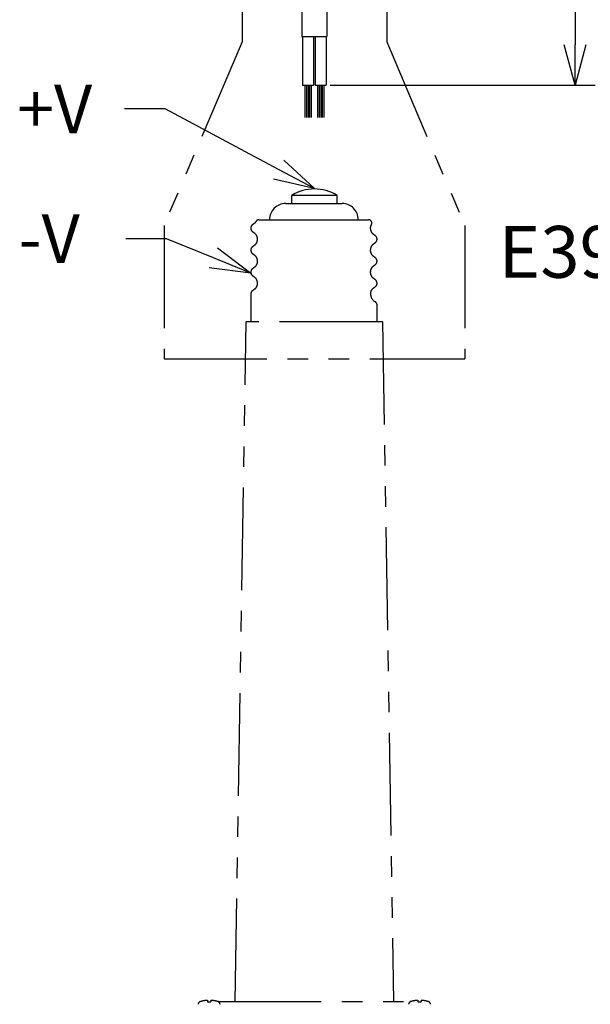
# Model space of a CAD drawing. Units: inches. Extents: x 1810 to 2224, y 73 to 358.
# Drawn here: x 2016 to 2051, y 114 to 175 of the extents above; entities that cross this region are included whole.
import ezdxf

# ---------------------------------------------------------------- set-up
doc = ezdxf.new("R2010")
doc.units = ezdxf.units.IN
doc.header["$LTSCALE"] = 0.2
doc.linetypes.add('PHANTOM', pattern=[63.5, 31.75, -6.35, 6.35, -6.35, 6.35, -6.35])
doc.styles.get("Standard").update_dxf_attribs({"font": 'txt.shx', "bigfont": 'bigfont.shx'})
doc.styles.add('高3.2', font='txt.shx', dxfattribs={"height": 3.2, "bigfont": 'bigfont.shx'})

msp = doc.modelspace()

# ---------------------------------------------------------------- linework, layer by layer
for p, q in [((2050.108, 206.641), (2050.108, 173.636)), ((2033.425, 171.136), (2033.425, 169.136)), ((2033.525, 171.136), (2033.525, 169.136)), ((2033.625, 171.136), (2033.625, 169.136)), ((2033.725, 171.136), (2033.725, 169.136)), ((2033.825, 171.136), (2033.825, 169.136)), ((2034.205, 171.136), (2034.205, 169.136)), ((2034.305, 171.136), (2034.305, 169.136)), ((2034.405, 171.136), (2034.405, 169.136)), ((2034.505, 171.136), (2034.505, 169.136)), ((2034.605, 171.136), (2034.605, 169.136)), ((2034.995, 171.136), (2051.358, 171.136)), ((2024.796, 169.667), (2022.296, 169.667)), ((2031.809, 165.922), (2024.796, 169.667)), ((2024.883, 161.653), (2022.383, 161.653)), ((2027.782, 160.47), (2024.883, 161.653))]:
    msp.add_line(p, q)
at = {"color": 3}
for p, q in [((2033.245, 196.997), (2033.245, 174.136)), ((2034.785, 196.997), (2034.785, 174.136)), ((2033.245, 174.136), (2034.785, 174.136))]:
    msp.add_line(p, q, dxfattribs=at)
at = {"linetype": 'PHANTOM'}
for p, q in [((2029.549, 177.339), (2029.549, 173.818)), ((2038.48, 177.339), (2038.48, 173.818)), ((2029.549, 173.818), (2024.734, 162.476)), ((2038.48, 173.818), (2043.296, 162.476)), ((2024.734, 162.476), (2024.734, 154.226)), ((2043.296, 162.476), (2043.296, 154.226)), ((2024.734, 154.226), (2043.296, 154.226))]:
    msp.add_line(p, q, dxfattribs=at)
at = {"color": 7}
for p, q in [((2033.285, 174.136), (2033.285, 171.136)), ((2033.965, 174.136), (2033.965, 171.136)), ((2034.065, 174.136), (2034.065, 171.136)), ((2034.745, 174.136), (2034.745, 171.136)), ((2033.285, 171.136), (2033.965, 171.136)), ((2034.065, 171.136), (2034.745, 171.136))]:
    msp.add_line(p, q, dxfattribs=at)
at = {"color": 0, "linetype": 'ByBlock', "lineweight": -2}
for p, q in [((2050.108, 171.136), (2049.438, 173.636)), ((2050.778, 173.636), (2050.108, 171.136)), ((2050.108, 171.136), (2050.108, 173.636)), ((2032.125, 166.513), (2034.015, 164.744)), ((2034.015, 164.744), (2031.809, 165.922)), ((2034.015, 164.744), (2031.494, 165.331)), ((2028.035, 161.091), (2030.097, 159.526)), ((2030.097, 159.526), (2027.782, 160.47)), ((2030.097, 159.526), (2027.529, 159.85))]:
    msp.add_line(p, q, dxfattribs=at)
at = {"color": 7, "linetype": 'PHANTOM'}
for p, q in [((2032.615, 163.823), (2032.615, 164.323)), ((2035.415, 164.323), (2032.615, 164.323)), ((2035.415, 163.823), (2035.415, 164.323)), ((2032.248, 163.823), (2035.728, 163.823)), ((2030.43, 162.725), (2030.427, 162.724)), ((2030.088, 158.223), (2030.088, 157.543)), ((2037.728, 158.665), (2037.725, 158.664)), ((2030.088, 157.543), (2030.088, 156.523)), ((2037.888, 156.523), (2037.888, 157.543)), ((2029.122, 114.533), (2029.815, 156.523)), ((2038.215, 156.523), (2029.815, 156.523)), ((2038.215, 156.523), (2038.908, 114.533)), ((2026.995, 114.527), (2026.952, 114.509)), ((2027.419, 114.598), (2027.419, 114.509)), ((2027.419, 114.509), (2027.619, 114.509)), ((2027.619, 114.598), (2027.619, 114.509)), ((2028.094, 114.533), (2028.033, 114.529)), ((2028.094, 114.533), (2039.934, 114.533)), ((2039.994, 114.529), (2039.934, 114.533)), ((2039.985, 114.527), (2039.943, 114.509)), ((2040.409, 114.598), (2040.409, 114.509)), ((2040.409, 114.509), (2040.609, 114.509)), ((2040.609, 114.598), (2040.609, 114.509))]:
    msp.add_line(p, q, dxfattribs=at)
for centre, radius, start, end in [((2034.015, 162.073), 2.65, 58.10921, 121.89079), ((2032.248, 162.823), 1, 90, 180), ((2035.728, 162.823), 1, 0, 90), ((2030.59, 162.623), 0.2, 89.98957, 148.24638), ((2037.363, 162.623), 0.2, 331.24691, 90.00159), ((2038.016, 158.223), 0.528, 179.57589, 240.93109), ((2037.638, 157.543), 0.25, 0, 60.93109), ((2027.041, 114.335), 0.2, 117.15564, 175), ((2027.519, 112.7), 1.9, 93.01696, 106.00298), ((2027.519, 112.7), 1.9, 73.99702, 86.98304), ((2027.996, 114.335), 0.2, 5, 62.9135), ((2040.032, 114.335), 0.2, 117.15564, 175), ((2040.509, 112.7), 1.9, 93.01696, 106.00298), ((2040.509, 112.7), 1.9, 73.99702, 86.98304), ((2040.986, 114.335), 0.2, 5, 62.9135)]:
    msp.add_arc(centre, radius, start, end, dxfattribs=at)
for points, knots in [([(2030.236, 162.544), (2030.194, 162.512), (2030.109, 162.448), (2030.095, 162.352), (2030.088, 162.303)], [0, 0, 0, 0, 0.496394, 1, 1, 1, 1]), ([(2030.421, 162.729), (2030.394, 162.689), (2030.342, 162.611), (2030.271, 162.566), (2030.236, 162.544)], [0, 0, 0, 0, 0.505492, 1, 1, 1, 1]), ([(2030.599, 162.823), (2030.601, 162.823), (2030.605, 162.823), (2030.725, 162.823), (2030.94, 162.823), (2031.248, 162.823), (2031.64, 162.823), (2032.069, 162.823), (2032.502, 162.823), (2032.784, 162.823), (2032.925, 162.823)], [0, 0, 0, 0, 0.103113, 0.236278, 0.372301, 0.508353, 0.647682, 0.787055, 0.89352, 1, 1, 1, 1]), ([(2032.925, 162.823), (2032.956, 162.823), (2033.048, 162.823), (2033.214, 162.823), (2033.425, 162.823), (2033.574, 162.823), (2033.649, 162.823)], [0, 0, 0, 0, 0.132178, 0.396641, 0.697373, 1, 1, 1, 1]), ([(2033.649, 162.823), (2033.681, 162.823), (2033.845, 162.823), (2034.091, 162.823), (2034.301, 162.823), (2034.38, 162.823)], [0, 0, 0, 0, 0.133921, 0.670828, 1, 1, 1, 1]), ([(2034.38, 162.823), (2034.604, 162.823), (2035.05, 162.823), (2035.67, 162.823), (2036.223, 162.823), (2036.674, 162.823), (2037.013, 162.823), (2037.236, 162.823), (2037.352, 162.823), (2037.352, 162.823), (2037.351, 162.823)], [0, 0, 0, 0, 0.13819, 0.276287, 0.41494, 0.55354, 0.678124, 0.802685, 0.922876, 1, 1, 1, 1]), ([(2037.739, 161.863), (2037.684, 161.903), (2037.586, 161.975), (2037.498, 162.155), (2037.475, 162.353), (2037.519, 162.469), (2037.542, 162.529)], [0, 0, 0, 0, 0.298924, 0.532749, 0.759886, 1, 1, 1, 1]), ([(2030.088, 162.303), (2030.095, 162.254), (2030.109, 162.158), (2030.194, 162.094), (2030.236, 162.062)], [0, 0, 0, 0, 0.503607, 1, 1, 1, 1]), ([(2030.236, 162.062), (2030.293, 162.021), (2030.382, 161.957), (2030.462, 161.802), (2030.494, 161.66), (2030.482, 161.508), (2030.428, 161.367), (2030.341, 161.253), (2030.27, 161.206), (2030.236, 161.184)], [0, 0, 0, 0, 0.217625, 0.339908, 0.469523, 0.603745, 0.738996, 0.871825, 1, 1, 1, 1]), ([(2037.888, 161.623), (2037.88, 161.672), (2037.866, 161.768), (2037.781, 161.832), (2037.739, 161.864)], [0, 0, 0, 0, 0.503606, 1, 1, 1, 1]), ([(2037.74, 160.503), (2037.688, 160.54), (2037.592, 160.608), (2037.499, 160.789), (2037.477, 160.997), (2037.529, 161.168), (2037.626, 161.306), (2037.7, 161.356), (2037.739, 161.382)], [0, 0, 0, 0, 0.20555, 0.379782, 0.5326, 0.716777, 0.848549, 1, 1, 1, 1]), ([(2037.74, 161.383), (2037.782, 161.414), (2037.866, 161.478), (2037.88, 161.574), (2037.888, 161.623)], [0, 0, 0, 0, 0.496395, 1, 1, 1, 1]), ([(2030.236, 161.184), (2030.194, 161.152), (2030.109, 161.088), (2030.095, 160.992), (2030.088, 160.943)], [0, 0, 0, 0, 0.496394, 1, 1, 1, 1]), ([(2030.088, 160.943), (2030.095, 160.894), (2030.109, 160.798), (2030.194, 160.734), (2030.236, 160.702)], [0, 0, 0, 0, 0.503607, 1, 1, 1, 1]), ([(2030.236, 160.702), (2030.288, 160.666), (2030.383, 160.598), (2030.477, 160.417), (2030.498, 160.209), (2030.447, 160.038), (2030.349, 159.9), (2030.276, 159.85), (2030.236, 159.824)], [0, 0, 0, 0, 0.205788, 0.380069, 0.532804, 0.716868, 0.848587, 1, 1, 1, 1]), ([(2037.739, 159.144), (2037.683, 159.185), (2037.594, 159.249), (2037.513, 159.404), (2037.482, 159.546), (2037.493, 159.698), (2037.548, 159.839), (2037.635, 159.953), (2037.705, 160), (2037.739, 160.022)], [0, 0, 0, 0, 0.217517, 0.339763, 0.469351, 0.603562, 0.738827, 0.871712, 1, 1, 1, 1]), ([(2037.888, 160.263), (2037.88, 160.312), (2037.866, 160.408), (2037.781, 160.472), (2037.739, 160.504)], [0, 0, 0, 0, 0.503606, 1, 1, 1, 1]), ([(2037.74, 160.023), (2037.782, 160.054), (2037.866, 160.118), (2037.88, 160.214), (2037.888, 160.263)], [0, 0, 0, 0, 0.496395, 1, 1, 1, 1]), ([(2030.236, 159.823), (2030.194, 159.792), (2030.109, 159.728), (2030.095, 159.632), (2030.088, 159.583)], [0, 0, 0, 0, 0.496394, 1, 1, 1, 1]), ([(2030.088, 159.583), (2030.095, 159.534), (2030.109, 159.438), (2030.194, 159.374), (2030.236, 159.342)], [0, 0, 0, 0, 0.503607, 1, 1, 1, 1]), ([(2030.236, 159.343), (2030.288, 159.306), (2030.383, 159.238), (2030.477, 159.057), (2030.498, 158.849), (2030.446, 158.678), (2030.349, 158.54), (2030.275, 158.49), (2030.236, 158.464)], [0, 0, 0, 0, 0.205744, 0.380029, 0.532818, 0.71693, 0.84864, 1, 1, 1, 1]), ([(2037.888, 158.903), (2037.88, 158.952), (2037.866, 159.048), (2037.781, 159.112), (2037.739, 159.143)], [0, 0, 0, 0, 0.503606, 1, 1, 1, 1]), ([(2037.74, 158.663), (2037.779, 158.687), (2037.829, 158.719), (2037.881, 158.828), (2037.886, 158.88), (2037.888, 158.903)], [0, 0, 0, 0, 0.639418, 0.839339, 1, 1, 1, 1]), ([(2030.236, 158.463), (2030.194, 158.432), (2030.109, 158.368), (2030.095, 158.272), (2030.088, 158.223)], [0, 0, 0, 0, 0.496394, 1, 1, 1, 1]), ([(2037.488, 158.223), (2037.492, 158.274), (2037.501, 158.377), (2037.566, 158.505), (2037.649, 158.605), (2037.71, 158.644), (2037.74, 158.663)], [0, 0, 0, 0, 0.245737, 0.497496, 0.75072, 1, 1, 1, 1]), ([(2028.085, 114.509), (2028.084, 114.51), (2028.07, 114.517), (2028.056, 114.522), (2028.042, 114.527)], [0, 0, 0, 0, 0.071914, 1, 1, 1, 1]), ([(2041.075, 114.509), (2041.074, 114.51), (2041.061, 114.517), (2041.046, 114.522), (2041.033, 114.527)], [0, 0, 0, 0, 0.071914, 1, 1, 1, 1])]:
    msp.add_open_spline(points, degree=3, knots=knots, dxfattribs=at)

# ---------------------------------------------------------------- texts
at = {"color": 4}
for s, p in [('+V', (2015.671, 168.167)), ('-V', (2015.758, 160.153))]:
    msp.add_text(s, height=3, dxfattribs=at).set_placement(p)
at = {"color": 4, "style": '高3.2'}
msp.add_text('E39ソケット', height=3.2, dxfattribs=at).set_placement((2045.391, 159.239))

doc.saveas('drawing.dxf')
